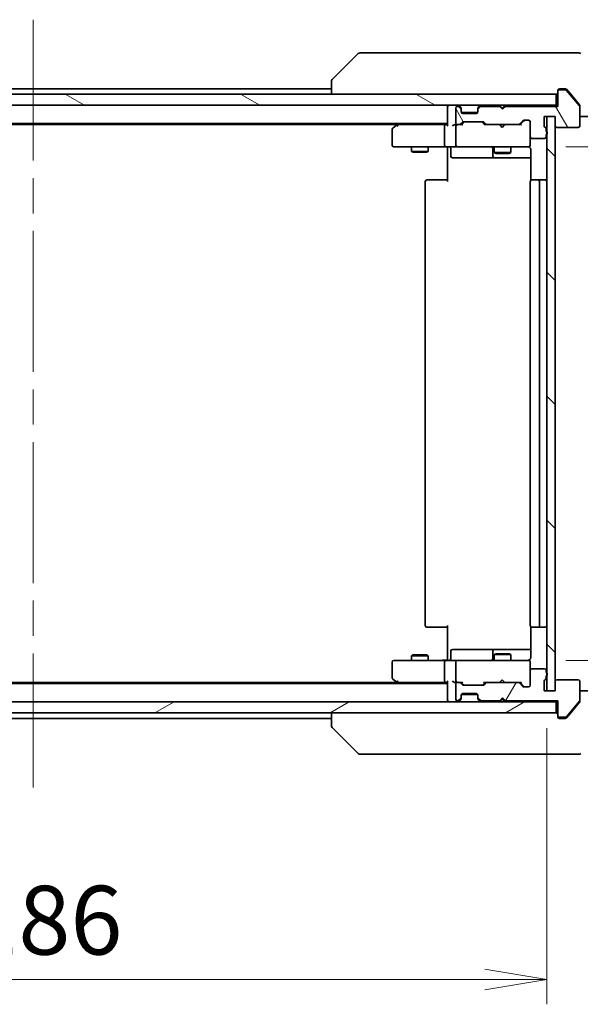
# Model space of a CAD drawing. Units: millimetres. Extents: x 65 to 8336, y 36 to 1441.
# Drawn here: x 3078 to 3179, y 1102 to 1280 of the extents above; entities that cross this region are included whole.
import ezdxf

# ---------------------------------------------------------------- set-up
doc = ezdxf.new("R2010")
doc.units = ezdxf.units.MM
doc.header["$LTSCALE"] = 4.5
doc.linetypes.add('CHAIN', pattern=[0.3543, 0.2362, -0.0295, 0.0591, -0.0295])
doc.layers.get('Defpoints').update_dxf_attribs({"lineweight": 25})
for name, color, linetype, lineweight in [('Centerline (ISO)', 131, 'Continuous', 18), ('Dimension (ISO)', 7, 'Continuous', 18), ('Hatch (ISO)', 1, 'Continuous', 18), ('Visible (ISO)', 7, 'Continuous', 35)]:
    doc.layers.add(name, color=color, linetype=linetype, lineweight=lineweight)
doc.styles.add('Note Text (TK)', font='txt')
doc.dimstyles.new('Default - Method 1b (TK)', dxfattribs={"dimscale": 4.5, "dimtxt": 2.5, "dimasz": 2.5, "dimexe": 1, "dimexo": 1.5, "dimgap": 1, "dimtad": 1, "dimdsep": 46, "dimtxsty": 'Note Text (TK)', "dimblk": 'OPEN', "dimcen": 0.09, "dimdle": 5, "dimclrd": 100, "dimclre": 100, "dimclrt": 7, "dimadec": 1, "dimazin": 1, "dimtfac": 1, "dimtmove": 0, "dimatfit": 3, "dimldrblk": 'OPEN', "dimfxl": 1, "dimtolj": 1, "dimlwd": -1, "dimlwe": -1, "dimarcsym": 0})

# ---------------------------------------------------------------- blocks, each defined once
blk = doc.blocks.new('_Open')
at = {"color": 0, "linetype": 'ByBlock', "lineweight": -2}
for p, q in [((-1, 0.167), (0, 0)), ((-1, -0.167), (0, 0)), ((0, 0), (-1, 0))]:
    blk.add_line(p, q, dxfattribs=at)
blk = doc.blocks.new('*D29')
at = {"layer": 'Defpoints', "color": 0}
for p in [(2987.11, 1158.53), (3173.11, 1158.53), (3173.11, 1106.26)]:
    blk.add_point(p, dxfattribs=at)
at = {"layer": 'Dimension (ISO)', "color": 100}
for p, q in [((2987.11, 1151.78), (2987.11, 1101.76)), ((3173.11, 1151.78), (3173.11, 1101.76)), ((2998.36, 1106.26), (3161.86, 1106.26))]:
    blk.add_line(p, q, dxfattribs=at)
at = {"layer": 'Dimension (ISO)', "color": 100, "xscale": 11.25, "yscale": 11.25, "zscale": 11.25, "rotation": 180}
blk.add_blockref('_Open', (2987.11, 1106.26), dxfattribs=at)
at = {"layer": 'Dimension (ISO)', "color": 100, "xscale": 11.25, "yscale": 11.25, "zscale": 11.25}
blk.add_blockref('_Open', (3173.11, 1106.26), dxfattribs=at)
at = {"layer": 'Dimension (ISO)', "color": 7, "insert": (3067.98, 1116.99), "char_height": 11.25, "attachment_point": 4, "style": 'Note Text (TK)'}
blk.add_mtext('\\A1;\\fMS PGothic|b0|i0;{\\H12.4500;186', dxfattribs=at)
blk = doc.blocks.new('*D30')
at = {"layer": 'Defpoints', "color": 0}
for p in [(3169.81, 1257.03), (3169.81, 1164.03), (3223.98, 1164.03)]:
    blk.add_point(p, dxfattribs=at)
at = {"layer": 'Dimension (ISO)', "color": 100}
for p, q in [((3176.56, 1257.03), (3228.48, 1257.03)), ((3223.98, 1245.78), (3223.98, 1175.28)), ((3176.56, 1164.03), (3228.48, 1164.03))]:
    blk.add_line(p, q, dxfattribs=at)
at = {"layer": 'Dimension (ISO)', "color": 100, "xscale": 11.25, "yscale": 11.25, "zscale": 11.25}
for p, rotation in [((3223.98, 1257.03), 90), ((3223.98, 1164.03), 270)]:
    blk.add_blockref('_Open', p, dxfattribs=dict(at, rotation=rotation))
at = {"layer": 'Dimension (ISO)', "color": 7, "insert": (3213.25, 1202.43), "char_height": 11.25, "attachment_point": 4, "rotation": 90, "style": 'Note Text (TK)'}
blk.add_mtext('\\A1;\\fMS PGothic|b0|i0;{\\H12.4500;93', dxfattribs=at)

msp = doc.modelspace()

# ---------------------------------------------------------------- hatches: boundary and pattern name
at = {"layer": 'Hatch (ISO)'}
h = msp.add_hatch(dxfattribs=at)
h.set_pattern_fill('ANSI31', color=256, scale=127, angle=105.000246, style=0)
h.set_pattern_definition([(150.0002, (1762.25, -4), (-7.93744, -13.74819), [])])
h.paths.add_polyline_path([(2985.4086, 1266.5327), (2985.4086, 1264.5327), (3174.8086, 1264.5327), (3174.8086, 1266.5327)])
h = msp.add_hatch(dxfattribs=at)
h.set_pattern_fill('ANSI31', color=256, scale=127, angle=75.000175, style=0)
h.set_pattern_definition([(120.0002, (1762.25, -4), (-13.74813, -7.93754), [])])
edge = h.paths.add_edge_path()
edge.add_ellipse((3175.4086, 1267.0327), major_axis=(-0.3, 0), ratio=1, start_angle=270, end_angle=360)
edge.add_line((3175.1086, 1267.0327), (3175.1086, 1264.3327))
edge.add_line((3175.1086, 1264.3327), (3165.6086, 1264.3327))
edge.add_line((3165.6086, 1264.3327), (3165.1086, 1263.8327))
edge.add_line((3165.1086, 1263.8327), (3164.6086, 1264.3327))
edge.add_line((3164.6086, 1264.3327), (3161.2329, 1264.3327))
edge.add_ellipse((3161.2329, 1264.0327), major_axis=(-0.3, 0), ratio=1, start_angle=270, end_angle=315)
edge.add_line((3161.0208, 1264.2449), (3160.6965, 1263.9206))
edge.add_ellipse((3160.9086, 1263.7085), major_axis=(-0.2121, -0.2121), ratio=1, start_angle=270, end_angle=315)
edge.add_line((3160.6086, 1263.7085), (3160.6086, 1263.3327))
edge.add_ellipse((3160.3086, 1263.3327), major_axis=(0, -0.3), ratio=1, start_angle=0, end_angle=90, ccw=False)
edge.add_line((3160.3086, 1263.0327), (3157.9086, 1263.0327))
edge.add_ellipse((3157.9086, 1263.3327), major_axis=(-0.3, 0), ratio=1, start_angle=0, end_angle=90, ccw=False)
edge.add_line((3157.6086, 1263.3327), (3157.6086, 1263.7085))
edge.add_ellipse((3157.3086, 1263.7085), major_axis=(0, 0.3), ratio=1, start_angle=270, end_angle=315)
edge.add_line((3157.5208, 1263.9206), (3157.1965, 1264.2449))
edge.add_ellipse((3156.9844, 1264.0327), major_axis=(-0.2121, 0.2121), ratio=1, start_angle=270, end_angle=315)
edge.add_line((3156.9844, 1264.3327), (3156.9086, 1264.3327))
edge.add_ellipse((3156.9086, 1264.0327), major_axis=(-0.3, 0), ratio=1, start_angle=270, end_angle=360)
edge.add_line((3156.6086, 1264.0327), (3156.6086, 1261.3327))
edge.add_ellipse((3156.9086, 1261.3327), major_axis=(0, -0.3), ratio=1, start_angle=270, end_angle=360)
edge.add_line((3156.9086, 1261.0327), (3157.2844, 1261.0327))
edge.add_ellipse((3157.2844, 1261.3327), major_axis=(0.3, 0), ratio=1, start_angle=270, end_angle=315)
edge.add_line((3157.4965, 1261.1206), (3157.8208, 1261.4449))
edge.add_ellipse((3158.0329, 1261.2327), major_axis=(0.2121, 0.2121), ratio=1, start_angle=45, end_angle=90, ccw=False)
edge.add_line((3158.0329, 1261.5327), (3161.5344, 1261.5327))
edge.add_ellipse((3161.5344, 1261.2327), major_axis=(0.3, 0), ratio=1, start_angle=45, end_angle=90, ccw=False)
edge.add_line((3161.7465, 1261.4449), (3162.0708, 1261.1206))
edge.add_ellipse((3162.2829, 1261.3327), major_axis=(0.2121, -0.2121), ratio=1, start_angle=270, end_angle=315)
edge.add_line((3162.2829, 1261.0327), (3167.9344, 1261.0327))
edge.add_ellipse((3167.9344, 1261.3327), major_axis=(0.3, 0), ratio=1, start_angle=270, end_angle=315)
edge.add_line((3168.1465, 1261.1206), (3168.7708, 1261.7449))
edge.add_ellipse((3168.9829, 1261.5327), major_axis=(0.2121, 0.2121), ratio=1, start_angle=45, end_angle=90, ccw=False)
edge.add_line((3168.9829, 1261.8327), (3169.8086, 1261.8327))
edge.add_ellipse((3169.8086, 1261.5327), major_axis=(0.3, 0), ratio=1, start_angle=0, end_angle=90, ccw=False)
edge.add_line((3170.1086, 1261.5327), (3170.1086, 1258.8327))
edge.add_ellipse((3170.4086, 1258.8327), major_axis=(0, -0.3), ratio=1, start_angle=270, end_angle=360)
edge.add_line((3170.4086, 1258.5327), (3172.7086, 1258.5327))
edge.add_ellipse((3172.7086, 1258.8327), major_axis=(0.3, 0), ratio=1, start_angle=270, end_angle=360)
edge.add_line((3173.0086, 1258.8327), (3173.0086, 1259.2499))
edge.add_ellipse((3172.9086, 1259.5327), major_axis=(0.2828, 0.1), ratio=1, start_angle=270, end_angle=411.057559)
edge.add_line((3173.0086, 1259.8156), (3173.0086, 1260.2671))
edge.add_ellipse((3172.7086, 1260.2671), major_axis=(0, 0.3), ratio=1, start_angle=270, end_angle=340.528779)
edge.add_ellipse((3172.9086, 1260.8327), major_axis=(-0.2828, 0.1), ratio=1, start_angle=19.471221, end_angle=90, ccw=False)
edge.add_line((3172.6086, 1260.8327), (3172.6086, 1262.5327))
edge.add_line((3172.6086, 1262.5327), (3174.6086, 1262.5327))
edge.add_line((3174.6086, 1262.5327), (3174.6086, 1260.8327))
edge.add_ellipse((3174.9086, 1260.8327), major_axis=(0, -0.3), ratio=1, start_angle=270, end_angle=360)
edge.add_line((3174.9086, 1260.5327), (3178.8086, 1260.5327))
edge.add_ellipse((3178.8086, 1260.8327), major_axis=(0.3, 0), ratio=1, start_angle=270, end_angle=360)
edge.add_line((3179.1086, 1260.8327), (3179.1086, 1264.2241))
edge.add_ellipse((3178.8086, 1264.2241), major_axis=(0, 0.3), ratio=1, start_angle=270, end_angle=309.805571)
edge.add_line((3179.0391, 1264.4162), (3176.6986, 1267.2248))
edge.add_ellipse((3176.4681, 1267.0327), major_axis=(-0.1921, 0.2305), ratio=1, start_angle=270, end_angle=320.194429)
edge.add_line((3176.4681, 1267.3327), (3175.4086, 1267.3327))
h = msp.add_hatch(dxfattribs=at)
h.set_pattern_fill('ANSI31', color=256, scale=127, angle=90.00021, style=0)
h.set_pattern_definition([(135.0002, (1762.25, -4), (-11.22528, -11.22536), [])])
h.paths.add_polyline_path([(3173.1086, 1158.5327), (3174.6086, 1158.5327), (3174.6086, 1262.5327), (3173.1086, 1262.5327)])
h = msp.add_hatch(dxfattribs=at)
h.set_pattern_fill('ANSI31', color=256, scale=127, angle=14.999978, style=0)
h.set_pattern_definition([(60, (1762.25, -4), (-13.74815, 7.9375), [])])
edge = h.paths.add_edge_path()
edge.add_ellipse((3175.4086, 1154.0327), major_axis=(0, -0.3), ratio=1, start_angle=270, end_angle=360)
edge.add_line((3175.4086, 1153.7327), (3176.4681, 1153.7327))
edge.add_ellipse((3176.4681, 1154.0327), major_axis=(0.3, 0), ratio=1, start_angle=270, end_angle=320.194429)
edge.add_line((3176.6986, 1153.8407), (3179.0391, 1156.6493))
edge.add_ellipse((3178.8086, 1156.8414), major_axis=(0.1921, 0.2305), ratio=1, start_angle=270, end_angle=309.805571)
edge.add_line((3179.1086, 1156.8414), (3179.1086, 1160.2327))
edge.add_ellipse((3178.8086, 1160.2327), major_axis=(0, 0.3), ratio=1, start_angle=270, end_angle=360)
edge.add_line((3178.8086, 1160.5327), (3174.9086, 1160.5327))
edge.add_ellipse((3174.9086, 1160.2327), major_axis=(-0.3, 0), ratio=1, start_angle=270, end_angle=360)
edge.add_line((3174.6086, 1160.2327), (3174.6086, 1158.5327))
edge.add_line((3174.6086, 1158.5327), (3172.6086, 1158.5327))
edge.add_line((3172.6086, 1158.5327), (3172.6086, 1160.2327))
edge.add_ellipse((3172.9086, 1160.2327), major_axis=(0, 0.3), ratio=1, start_angle=19.471221, end_angle=90, ccw=False)
edge.add_ellipse((3172.7086, 1160.7984), major_axis=(0.2828, 0.1), ratio=1, start_angle=270, end_angle=340.528779)
edge.add_line((3173.0086, 1160.7984), (3173.0086, 1161.2499))
edge.add_ellipse((3172.9086, 1161.5327), major_axis=(0.2828, 0.1), ratio=1, start_angle=270, end_angle=411.057559)
edge.add_line((3173.0086, 1161.8156), (3173.0086, 1162.2327))
edge.add_ellipse((3172.7086, 1162.2327), major_axis=(0, 0.3), ratio=1, start_angle=270, end_angle=360)
edge.add_line((3172.7086, 1162.5327), (3170.4086, 1162.5327))
edge.add_ellipse((3170.4086, 1162.2327), major_axis=(-0.3, 0), ratio=1, start_angle=270, end_angle=360)
edge.add_line((3170.1086, 1162.2327), (3170.1086, 1159.5327))
edge.add_ellipse((3169.8086, 1159.5327), major_axis=(0, -0.3), ratio=1, start_angle=0, end_angle=90, ccw=False)
edge.add_line((3169.8086, 1159.2327), (3168.9829, 1159.2327))
edge.add_ellipse((3168.9829, 1159.5327), major_axis=(-0.3, 0), ratio=1, start_angle=45, end_angle=90, ccw=False)
edge.add_line((3168.7708, 1159.3206), (3168.1465, 1159.9449))
edge.add_ellipse((3167.9344, 1159.7327), major_axis=(-0.2121, 0.2121), ratio=1, start_angle=270, end_angle=315)
edge.add_line((3167.9344, 1160.0327), (3162.2829, 1160.0327))
edge.add_ellipse((3162.2829, 1159.7327), major_axis=(-0.3, 0), ratio=1, start_angle=270, end_angle=315)
edge.add_line((3162.0708, 1159.9449), (3161.7465, 1159.6206))
edge.add_ellipse((3161.5344, 1159.8327), major_axis=(-0.2121, -0.2121), ratio=1, start_angle=45, end_angle=90, ccw=False)
edge.add_line((3161.5344, 1159.5327), (3158.0329, 1159.5327))
edge.add_ellipse((3158.0329, 1159.8327), major_axis=(-0.3, 0), ratio=1, start_angle=45, end_angle=90, ccw=False)
edge.add_line((3157.8208, 1159.6206), (3157.4965, 1159.9449))
edge.add_ellipse((3157.2844, 1159.7327), major_axis=(-0.2121, 0.2121), ratio=1, start_angle=270, end_angle=315)
edge.add_line((3157.2844, 1160.0327), (3156.9086, 1160.0327))
edge.add_ellipse((3156.9086, 1159.7327), major_axis=(-0.3, 0), ratio=1, start_angle=270, end_angle=360)
edge.add_line((3156.6086, 1159.7327), (3156.6086, 1157.0327))
edge.add_ellipse((3156.9086, 1157.0327), major_axis=(0, -0.3), ratio=1, start_angle=270, end_angle=360)
edge.add_line((3156.9086, 1156.7327), (3156.9844, 1156.7327))
edge.add_ellipse((3156.9844, 1157.0327), major_axis=(0.3, 0), ratio=1, start_angle=270, end_angle=315)
edge.add_line((3157.1965, 1156.8206), (3157.5208, 1157.1449))
edge.add_ellipse((3157.3086, 1157.357), major_axis=(0.2121, 0.2121), ratio=1, start_angle=270, end_angle=315)
edge.add_line((3157.6086, 1157.357), (3157.6086, 1157.7327))
edge.add_ellipse((3157.9086, 1157.7327), major_axis=(0, 0.3), ratio=1, start_angle=0, end_angle=90, ccw=False)
edge.add_line((3157.9086, 1158.0327), (3160.3086, 1158.0327))
edge.add_ellipse((3160.3086, 1157.7327), major_axis=(0.3, 0), ratio=1, start_angle=0, end_angle=90, ccw=False)
edge.add_line((3160.6086, 1157.7327), (3160.6086, 1157.357))
edge.add_ellipse((3160.9086, 1157.357), major_axis=(0, -0.3), ratio=1, start_angle=270, end_angle=315)
edge.add_line((3160.6965, 1157.1449), (3161.0208, 1156.8206))
edge.add_ellipse((3161.2329, 1157.0327), major_axis=(0.2121, -0.2121), ratio=1, start_angle=270, end_angle=315)
edge.add_line((3161.2329, 1156.7327), (3164.6086, 1156.7327))
edge.add_line((3164.6086, 1156.7327), (3165.1086, 1157.2327))
edge.add_line((3165.1086, 1157.2327), (3165.6086, 1156.7327))
edge.add_line((3165.6086, 1156.7327), (3175.1086, 1156.7327))
edge.add_line((3175.1086, 1156.7327), (3175.1086, 1154.0327))
h = msp.add_hatch(dxfattribs=at)
h.set_pattern_fill('ANSI31', color=256, scale=127, angle=-14.999978, style=0)
h.set_pattern_definition([(30, (1762.25, -4), (-7.9375, 13.74815), [])])
h.paths.add_polyline_path([(3174.8086, 1154.5327), (3174.8086, 1156.5327), (2985.4086, 1156.5327), (2985.4086, 1154.5327)])

# ---------------------------------------------------------------- linework, layer by layer
at = {"layer": 'Centerline (ISO)', "linetype": 'CHAIN', "ltscale": 23.990969}
msp.add_line((3080.1086, 1280.0327), (3080.1086, 1141.0327), dxfattribs=at)
at = {"layer": 'Visible (ISO)'}
for p, q in [((3138.9622, 1273.8863), (3134.2551, 1269.1792)), ((3140.2914, 1274.0327), (3139.3157, 1274.0327)), ((3173.3035, 1274.0327), (3140.2914, 1274.0327)), ((3174.7715, 1274.0327), (3173.3035, 1274.0327)), ((3176.1086, 1274.0327), (3174.7715, 1274.0327)), ((3176.1086, 1274.0327), (3178.9015, 1274.0327)), ((3134.1086, 1267.5327), (3026.1086, 1267.5327)), ((3134.1086, 1268.8256), (3134.1086, 1268.8256)), ((3134.1086, 1268.8256), (3134.1086, 1266.5327)), ((3175.4086, 1267.5327), (3176.1086, 1267.5327)), ((3176.4681, 1267.5327), (3176.1086, 1267.5327)), ((3174.8086, 1266.5327), (2985.4086, 1266.5327)), ((3174.8086, 1264.5327), (3174.8086, 1266.5327)), ((3175.1086, 1267.0327), (3175.1086, 1267.2327)), ((3175.1086, 1267.0327), (3175.1086, 1264.3327)), ((3176.4681, 1267.3327), (3175.4086, 1267.3327)), ((3177.442, 1266.5327), (3176.6986, 1267.4248)), ((3179.0391, 1264.4162), (3176.6986, 1267.2248)), ((3179.0391, 1264.6162), (3177.442, 1266.5327)), ((2985.4086, 1264.5327), (3174.8086, 1264.5327)), ((3155.1086, 1264.5327), (3155.1086, 1264.2327)), ((3155.1086, 1264.2327), (3155.1086, 1260.9449)), ((3156.6086, 1264.0327), (3156.6086, 1261.3327)), ((3156.9844, 1264.3327), (3156.9086, 1264.3327)), ((3157.5208, 1264.1206), (3157.1965, 1264.4449)), ((3157.5208, 1263.9206), (3157.1965, 1264.2449)), ((3157.5412, 1264.1002), (3157.5208, 1264.1206)), ((3160.6965, 1264.1206), (3160.6761, 1264.1002)), ((3161.0208, 1264.4449), (3160.6965, 1264.1206)), ((3161.0208, 1264.2449), (3160.6965, 1263.9206)), ((3164.6086, 1264.3327), (3161.2329, 1264.3327)), ((3164.6106, 1264.4449), (3164.5227, 1264.5327)), ((3165.1086, 1263.8327), (3164.6086, 1264.3327)), ((3164.6106, 1264.4449), (3165.0227, 1264.0327)), ((3165.4348, 1264.4449), (3165.0227, 1264.0327)), ((3165.0227, 1264.0327), (3165.0227, 1263.9187)), ((3165.6086, 1264.3327), (3165.1086, 1263.8327)), ((3165.5227, 1264.5327), (3165.4348, 1264.4449)), ((3175.1086, 1264.3327), (3165.6086, 1264.3327)), ((3175.1086, 1264.5327), (3174.8086, 1264.5327)), ((3179.1086, 1264.4241), (3179.1086, 1264.2241)), ((3179.1086, 1260.8327), (3179.1086, 1264.2241)), ((3157.6086, 1263.7085), (3157.6086, 1263.9085)), ((3157.6086, 1263.3327), (3157.6086, 1263.7085)), ((3157.6258, 1263.2327), (3160.5915, 1263.2327)), ((3160.3086, 1263.0327), (3157.9086, 1263.0327)), ((3160.6086, 1263.9085), (3160.6086, 1263.7085)), ((3160.6086, 1263.7085), (3160.6086, 1263.3327)), ((3172.6086, 1260.8327), (3172.6086, 1262.5327)), ((3172.6086, 1262.5327), (3174.6086, 1262.5327)), ((3174.6086, 1262.5327), (3173.1086, 1262.5327)), ((3173.1086, 1262.5327), (3173.1086, 1158.5327)), ((3174.6086, 1262.5327), (3174.6086, 1260.8327)), ((3174.6086, 1158.5327), (3174.6086, 1262.5327)), ((3184.1086, 1262.5327), (3179.1086, 1262.5327)), ((3005.1086, 1261.2327), (3155.1086, 1261.2327)), ((3014.1753, 1261.0327), (3146.042, 1261.0327)), ((3145.962, 1260.9727), (3145.2286, 1260.4227)), ((3146.3086, 1261.2327), (3145.962, 1260.9727)), ((3146.172, 1260.7327), (3146.0164, 1260.8884)), ((3154.7329, 1261.0327), (3146.142, 1261.0327)), ((3154.6086, 1257.3327), (3154.6086, 1260.7327)), ((3155.1086, 1261.0327), (3154.7329, 1261.0327)), ((3156.9086, 1261.0327), (3156.5329, 1261.0327)), ((3156.6086, 1260.7327), (3156.6086, 1257.3327)), ((3156.9086, 1261.0327), (3157.2844, 1261.0327)), ((3157.7847, 1261.0327), (3157.2844, 1261.0327)), ((3157.4965, 1261.1206), (3157.8208, 1261.4449)), ((3157.6086, 1261.0327), (3158.0208, 1261.4449)), ((3158.0329, 1261.5327), (3161.5344, 1261.5327)), ((3161.9586, 1261.0327), (3161.5465, 1261.4449)), ((3161.7465, 1261.4449), (3162.0708, 1261.1206)), ((3162.2829, 1261.0327), (3161.7825, 1261.0327)), ((3162.2829, 1261.0327), (3167.9344, 1261.0327)), ((3164.5827, 1260.9727), (3164.5227, 1261.0327)), ((3165.0227, 1260.5327), (3164.5827, 1260.9727)), ((3165.0227, 1260.5327), (3165.4627, 1260.9727)), ((3165.5227, 1261.0327), (3165.4627, 1260.9727)), ((3168.4347, 1261.0327), (3167.9344, 1261.0327)), ((3168.1465, 1261.1206), (3168.7708, 1261.7449)), ((3168.9708, 1261.7449), (3168.2586, 1261.0327)), ((3168.9829, 1261.8327), (3169.8086, 1261.8327)), ((3170.1086, 1261.5327), (3170.1086, 1258.8327)), ((3174.9086, 1260.5327), (3178.8086, 1260.5327)), ((3145.1086, 1260.1827), (3145.1086, 1257.3327)), ((3170.1086, 1257.3327), (3170.1086, 1258.8327)), ((3173.0086, 1259.8156), (3173.0086, 1260.2671)), ((3173.0086, 1258.8327), (3173.0086, 1259.2499)), ((3145.4086, 1257.0327), (3146.172, 1257.0327)), ((3146.172, 1257.0327), (3154.7329, 1257.0327)), ((3148.6086, 1257.0327), (3148.6086, 1256.1827)), ((3151.6086, 1257.0327), (3151.6086, 1256.1827)), ((3156.9086, 1257.0327), (3154.7329, 1257.0327)), ((3155.1086, 1256.8077), (3155.1086, 1257.025)), ((3155.1086, 1256.8077), (3155.1086, 1256.5327)), ((3156.9086, 1257.0327), (3157.7269, 1257.0327)), ((3157.7269, 1257.0327), (3168.9232, 1257.0327)), ((3163.6086, 1257.0327), (3163.6086, 1255.9827)), ((3166.6086, 1257.0327), (3166.6086, 1255.9827)), ((3168.9232, 1257.0327), (3169.8086, 1257.0327)), ((3170.1086, 1257.3094), (3170.1086, 1257.3327)), ((3170.4086, 1258.5327), (3172.7086, 1258.5327)), ((3148.6086, 1256.1827), (3151.6086, 1256.1827)), ((3148.9154, 1256.0294), (3148.6086, 1256.1827)), ((3151.3019, 1256.0294), (3148.9154, 1256.0294)), ((3151.3019, 1256.0294), (3151.6086, 1256.1827)), ((3155.1086, 1250.7327), (3155.1086, 1256.5327)), ((3155.71, 1256.7327), (3155.71, 1255.3327)), ((3156.01, 1255.0327), (3159.9396, 1255.0327)), ((3159.9396, 1255.0327), (3163.6141, 1255.0327)), ((3163.3141, 1256.7327), (3163.3141, 1255.3327)), ((3163.6086, 1255.9827), (3166.6086, 1255.9827)), ((3163.9154, 1255.8294), (3163.6086, 1255.9827)), ((3163.6141, 1255.0327), (3163.7857, 1255.0327)), ((3163.7857, 1255.0327), (3170.1985, 1255.0327)), ((3166.3019, 1255.8294), (3163.9154, 1255.8294)), ((3166.3019, 1255.8294), (3166.6086, 1255.9827)), ((3170.1985, 1256.5327), (3170.1985, 1250.9468)), ((3151.1086, 1250.7327), (3151.1086, 1170.3327)), ((3151.4086, 1251.0327), (3151.4672, 1251.0327)), ((3152.1743, 1251.0327), (3151.4672, 1251.0327)), ((3152.1743, 1251.0327), (3152.3157, 1251.0327)), ((3154.6944, 1251.0327), (3152.3157, 1251.0327)), ((3154.6944, 1251.0327), (3155.1086, 1251.0327)), ((3170.1086, 1250.7327), (3170.1086, 1170.3327)), ((3170.4086, 1251.0327), (3170.4672, 1251.0327)), ((3171.1743, 1251.0327), (3170.4672, 1251.0327)), ((3171.1743, 1251.0327), (3171.3157, 1251.0327)), ((3171.5086, 1251.0327), (3171.3157, 1251.0327)), ((3172.8086, 1251.0327), (3171.5086, 1251.0327)), ((3171.8086, 1170.3327), (3171.8086, 1250.7327)), ((3151.4672, 1170.0327), (3151.4086, 1170.0327)), ((3151.4672, 1170.0327), (3152.1743, 1170.0327)), ((3152.3157, 1170.0327), (3152.1743, 1170.0327)), ((3152.3157, 1170.0327), (3154.6944, 1170.0327)), ((3155.1086, 1170.0327), (3154.6944, 1170.0327)), ((3155.1086, 1164.5327), (3155.1086, 1170.3327)), ((3170.1985, 1170.1187), (3170.1985, 1164.5327)), ((3170.4672, 1170.0327), (3170.4086, 1170.0327)), ((3170.4672, 1170.0327), (3171.1743, 1170.0327)), ((3171.3157, 1170.0327), (3171.1743, 1170.0327)), ((3171.3157, 1170.0327), (3171.5086, 1170.0327)), ((3171.5086, 1170.0327), (3172.8086, 1170.0327)), ((3159.9396, 1166.0327), (3156.01, 1166.0327)), ((3163.6141, 1166.0327), (3159.9396, 1166.0327)), ((3163.7857, 1166.0327), (3163.6141, 1166.0327)), ((3170.1985, 1166.0327), (3163.7857, 1166.0327)), ((3148.9154, 1165.0361), (3148.6086, 1164.8827)), ((3151.6086, 1164.8827), (3148.6086, 1164.8827)), ((3148.6086, 1164.0327), (3148.6086, 1164.8827)), ((3148.9154, 1165.0361), (3151.3019, 1165.0361)), ((3151.3019, 1165.0361), (3151.6086, 1164.8827)), ((3151.6086, 1164.0327), (3151.6086, 1164.8827)), ((3155.1086, 1164.5327), (3155.1086, 1164.2578)), ((3155.1086, 1164.0405), (3155.1086, 1164.2578)), ((3155.71, 1164.3327), (3155.71, 1165.7327)), ((3163.3141, 1165.7327), (3163.3141, 1164.3327)), ((3163.9154, 1165.2361), (3163.6086, 1165.0827)), ((3166.6086, 1165.0827), (3163.6086, 1165.0827)), ((3163.6086, 1164.0327), (3163.6086, 1165.0827)), ((3163.9154, 1165.2361), (3166.3019, 1165.2361)), ((3166.3019, 1165.2361), (3166.6086, 1165.0827)), ((3166.6086, 1164.0327), (3166.6086, 1165.0827)), ((3145.1086, 1163.7327), (3145.1086, 1160.8827)), ((3146.172, 1164.0327), (3145.4086, 1164.0327)), ((3154.7329, 1164.0327), (3146.172, 1164.0327)), ((3154.6086, 1160.3327), (3154.6086, 1163.7327)), ((3154.7329, 1164.0327), (3156.9086, 1164.0327)), ((3156.6086, 1163.7327), (3156.6086, 1160.3327)), ((3157.7269, 1164.0327), (3156.9086, 1164.0327)), ((3168.9232, 1164.0327), (3157.7269, 1164.0327)), ((3169.8086, 1164.0327), (3168.9232, 1164.0327)), ((3170.1086, 1163.7327), (3170.1086, 1163.7561)), ((3170.1086, 1162.2327), (3170.1086, 1163.7327)), ((3172.7086, 1162.5327), (3170.4086, 1162.5327)), ((3145.2286, 1160.6427), (3145.962, 1160.0927)), ((3165.0227, 1160.5327), (3164.5827, 1160.0927)), ((3165.0227, 1160.5327), (3165.4627, 1160.0927)), ((3170.1086, 1162.2327), (3170.1086, 1159.5327)), ((3173.0086, 1161.8156), (3173.0086, 1162.2327)), ((3173.0086, 1160.7984), (3173.0086, 1161.2499)), ((3178.8086, 1160.5327), (3174.9086, 1160.5327)), ((3155.1086, 1159.8327), (3005.1086, 1159.8327)), ((3146.042, 1160.0327), (3014.1753, 1160.0327)), ((3145.962, 1160.0927), (3146.3086, 1159.8327)), ((3146.172, 1160.3327), (3146.0164, 1160.1771)), ((3146.142, 1160.0327), (3154.7329, 1160.0327)), ((3154.7329, 1160.0327), (3155.1086, 1160.0327)), ((3155.1086, 1160.1206), (3155.1086, 1156.8327)), ((3156.5329, 1160.0327), (3156.9086, 1160.0327)), ((3156.6086, 1159.7327), (3156.6086, 1157.0327)), ((3157.2844, 1160.0327), (3156.9086, 1160.0327)), ((3157.2844, 1160.0327), (3157.7847, 1160.0327)), ((3157.8208, 1159.6206), (3157.4965, 1159.9449)), ((3158.0208, 1159.6206), (3157.6086, 1160.0327)), ((3161.5344, 1159.5327), (3158.0329, 1159.5327)), ((3161.9586, 1160.0327), (3161.5465, 1159.6206)), ((3162.0708, 1159.9449), (3161.7465, 1159.6206)), ((3161.7825, 1160.0327), (3162.2829, 1160.0327)), ((3167.9344, 1160.0327), (3162.2829, 1160.0327)), ((3164.5227, 1160.0327), (3164.5827, 1160.0927)), ((3165.4627, 1160.0927), (3165.5227, 1160.0327)), ((3167.9344, 1160.0327), (3168.4347, 1160.0327)), ((3168.7708, 1159.3206), (3168.1465, 1159.9449)), ((3168.9708, 1159.3206), (3168.2586, 1160.0327)), ((3169.8086, 1159.2327), (3168.9829, 1159.2327)), ((3172.6086, 1158.5327), (3172.6086, 1160.2327)), ((3174.6086, 1160.2327), (3174.6086, 1158.5327)), ((3179.1086, 1156.8414), (3179.1086, 1160.2327)), ((3157.1965, 1156.8206), (3157.5208, 1157.1449)), ((3157.5208, 1156.9449), (3157.5412, 1156.9653)), ((3157.6086, 1157.357), (3157.6086, 1157.7327)), ((3157.6086, 1157.157), (3157.6086, 1157.357)), ((3157.6258, 1157.8327), (3160.5915, 1157.8327)), ((3157.9086, 1158.0327), (3160.3086, 1158.0327)), ((3160.6086, 1157.7327), (3160.6086, 1157.357)), ((3160.6086, 1157.357), (3160.6086, 1157.157)), ((3160.6761, 1156.9653), (3160.6965, 1156.9449)), ((3160.6965, 1157.1449), (3161.0208, 1156.8206)), ((3164.6086, 1156.7327), (3165.1086, 1157.2327)), ((3165.0227, 1157.0327), (3164.6106, 1156.6206)), ((3165.0227, 1157.1468), (3165.0227, 1157.0327)), ((3165.4348, 1156.6206), (3165.0227, 1157.0327)), ((3165.1086, 1157.2327), (3165.6086, 1156.7327)), ((3174.6086, 1158.5327), (3172.6086, 1158.5327)), ((3173.1086, 1158.5327), (3174.6086, 1158.5327)), ((3179.1086, 1158.5327), (3184.1086, 1158.5327)), ((3174.8086, 1156.5327), (2985.4086, 1156.5327)), ((3155.1086, 1156.8327), (3155.1086, 1156.5327)), ((3156.9086, 1156.7327), (3156.9844, 1156.7327)), ((3157.1965, 1156.6206), (3157.5208, 1156.9449)), ((3160.6965, 1156.9449), (3161.0208, 1156.6206)), ((3161.2329, 1156.7327), (3164.6086, 1156.7327)), ((3164.5227, 1156.5327), (3164.6106, 1156.6206)), ((3165.4348, 1156.6206), (3165.5227, 1156.5327)), ((3165.6086, 1156.7327), (3175.1086, 1156.7327)), ((3174.8086, 1156.5327), (3175.1086, 1156.5327)), ((3174.8086, 1154.5327), (3174.8086, 1156.5327)), ((3175.1086, 1156.7327), (3175.1086, 1154.0327)), ((3176.6986, 1153.8407), (3179.0391, 1156.6493)), ((3177.442, 1154.5327), (3179.0391, 1156.4493)), ((3179.1086, 1156.8414), (3179.1086, 1156.6414)), ((2985.4086, 1154.5327), (3174.8086, 1154.5327)), ((3026.1086, 1153.5327), (3134.1086, 1153.5327)), ((3134.1086, 1154.5327), (3134.1086, 1152.2399)), ((3175.1086, 1153.8327), (3175.1086, 1154.0327)), ((3175.4086, 1153.7327), (3176.4681, 1153.7327)), ((3176.1086, 1153.5327), (3175.4086, 1153.5327)), ((3176.1086, 1153.5327), (3176.4681, 1153.5327)), ((3176.6986, 1153.6407), (3177.442, 1154.5327)), ((3134.1086, 1152.2399), (3134.1086, 1152.2399)), ((3138.9622, 1147.1792), (3134.2551, 1151.8863)), ((3139.3157, 1147.0327), (3140.2914, 1147.0327)), ((3140.2914, 1147.0327), (3173.3035, 1147.0327)), ((3173.3035, 1147.0327), (3174.7715, 1147.0327)), ((3174.7715, 1147.0327), (3176.1086, 1147.0327)), ((3178.9015, 1147.0327), (3176.1086, 1147.0327))]:
    msp.add_line(p, q, dxfattribs=at)
for centre, radius, start, end in [((3139.3157, 1273.5327), 0.5, 90, 135), ((3178.9015, 1273.5327), 0.5, 45, 90), ((3134.6086, 1268.8256), 0.5, 135, 180), ((3175.4086, 1267.2327), 0.3, 90, 180), ((3174.8086, 1266.8327), 0.3, 270, 0), ((3175.4086, 1267.0327), 0.3, 90, 180), ((3176.4681, 1267.0327), 0.3, 39.805571, 90), ((3155.4086, 1264.2327), 0.3, 90, 180), ((3156.9086, 1264.0327), 0.3, 90, 180), ((3156.9844, 1264.2327), 0.3, 45, 90), ((3156.9844, 1264.0327), 0.3, 45, 90), ((3157.3086, 1263.9085), 0.3, 0, 45), ((3160.9086, 1263.9085), 0.3, 135, 180), ((3161.2329, 1264.2327), 0.3, 90, 135), ((3161.2329, 1264.0327), 0.3, 90, 135), ((3164.8227, 1264.2327), 0.3, 135, 160.528779), ((3165.2227, 1264.2327), 0.3, 2.626245, 45), ((3178.8086, 1264.2241), 0.3, 0, 39.805571), ((3157.3086, 1263.7085), 0.3, 0, 45), ((3157.9086, 1263.3327), 0.3, 180, 270), ((3160.3086, 1263.3327), 0.3, 270, 0), ((3160.9086, 1263.7085), 0.3, 135, 180), ((3145.4086, 1260.1827), 0.3, 126.869898, 180), ((3146.142, 1260.7327), 0.3, 113.437984, 126.869898), ((3146.142, 1260.7327), 0.3, 90, 113.437984), ((3156.9086, 1261.3327), 0.3, 180, 270), ((3156.9086, 1260.7327), 0.3, 148.755545, 180), ((3156.9086, 1260.7327), 0.3, 90, 113.437996), ((3157.2844, 1261.3327), 0.3, 270, 315), ((3158.0329, 1261.2327), 0.3, 90, 135), ((3161.5344, 1261.2327), 0.3, 45, 90), ((3162.2829, 1261.3327), 0.3, 225, 270), ((3167.9344, 1261.3327), 0.3, 270, 315), ((3168.9829, 1261.5327), 0.3, 90, 135), ((3169.8086, 1261.5327), 0.3, 0, 90), ((3172.9086, 1260.8327), 0.3, 180, 250.528779), ((3172.7086, 1260.2671), 0.3, 0, 70.528779), ((3174.9086, 1260.8327), 0.3, 180, 270), ((3178.8086, 1260.8327), 0.3, 270, 0), ((3170.4086, 1258.8327), 0.3, 180, 270), ((3172.7086, 1258.8327), 0.3, 270, 0), ((3172.9086, 1259.5327), 0.3, 289.471221, 70.528779), ((3145.4086, 1257.3327), 0.3, 180, 270), ((3155.41, 1256.7327), 0.3, 0, 90), ((3156.9086, 1257.3327), 0.3, 180, 270), ((3163.0141, 1256.7327), 0.3, 0, 90), ((3169.6086, 1256.5327), 0.5, 75.522488, 90), ((3169.8086, 1257.3073), 0.3, 255.522488, 0), ((3169.8086, 1257.3327), 0.3, 270, 0), ((3156.01, 1255.3327), 0.3, 180, 270), ((3163.6141, 1255.3327), 0.3, 180, 270), ((3151.4086, 1250.7327), 0.3, 90, 180), ((3170.4086, 1250.7327), 0.3, 90, 180), ((3171.5086, 1250.7327), 0.3, 0, 90), ((3172.8086, 1250.7327), 0.3, 0, 90), ((3151.4086, 1170.3327), 0.3, 180, 270), ((3170.4086, 1170.3327), 0.3, 180, 270), ((3171.5086, 1170.3327), 0.3, 270, 0), ((3172.8086, 1170.3327), 0.3, 270, 0), ((3156.01, 1165.7327), 0.3, 90, 180), ((3163.6141, 1165.7327), 0.3, 90, 180), ((3155.41, 1164.3327), 0.3, 270, 0), ((3163.0141, 1164.3327), 0.3, 270, 0), ((3145.4086, 1163.7327), 0.3, 90, 180), ((3156.9086, 1163.7327), 0.3, 90, 180), ((3169.6086, 1164.5327), 0.5, 270, 284.477512), ((3169.8086, 1163.7581), 0.3, 0, 104.477512), ((3169.8086, 1163.7327), 0.3, 0, 90), ((3170.4086, 1162.2327), 0.3, 90, 180), ((3172.7086, 1162.2327), 0.3, 0, 90), ((3145.4086, 1160.8827), 0.3, 180, 233.130102), ((3172.7086, 1160.7984), 0.3, 289.471221, 0), ((3172.9086, 1161.5327), 0.3, 289.471221, 70.528779), ((3174.9086, 1160.2327), 0.3, 90, 180), ((3178.8086, 1160.2327), 0.3, 0, 90), ((3146.142, 1160.3327), 0.3, 233.130102, 246.562021), ((3146.142, 1160.3327), 0.3, 246.562004, 270), ((3156.9086, 1160.3327), 0.3, 180, 211.244455), ((3156.9086, 1159.7327), 0.3, 90, 180), ((3156.9086, 1160.3327), 0.3, 246.562016, 270), ((3157.2844, 1159.7327), 0.3, 45, 90), ((3158.0329, 1159.8327), 0.3, 225, 270), ((3161.5344, 1159.8327), 0.3, 270, 315), ((3162.2829, 1159.7327), 0.3, 90, 135), ((3167.9344, 1159.7327), 0.3, 45, 90), ((3168.9829, 1159.5327), 0.3, 225, 270), ((3169.8086, 1159.5327), 0.3, 270, 0), ((3172.9086, 1160.2327), 0.3, 109.471221, 180), ((3156.9086, 1157.0327), 0.3, 180, 270), ((3157.3086, 1157.357), 0.3, 315, 0), ((3157.3086, 1157.157), 0.3, 315, 0), ((3157.9086, 1157.7327), 0.3, 90, 180), ((3160.3086, 1157.7327), 0.3, 0, 90), ((3160.9086, 1157.357), 0.3, 180, 225), ((3160.9086, 1157.157), 0.3, 180, 225), ((3155.4086, 1156.8327), 0.3, 180, 270), ((3156.9844, 1157.0327), 0.3, 270, 315), ((3156.9844, 1156.8327), 0.3, 270, 315), ((3161.2329, 1157.0327), 0.3, 225, 270), ((3161.2329, 1156.8327), 0.3, 225, 270), ((3164.8227, 1156.8327), 0.3, 199.471221, 225), ((3165.2227, 1156.8327), 0.3, 315, 357.373755), ((3178.8086, 1156.8414), 0.3, 320.194429, 0), ((3174.8086, 1154.2327), 0.3, 0, 90), ((3175.4086, 1154.0327), 0.3, 180, 270), ((3175.4086, 1153.8327), 0.3, 180, 270), ((3176.4681, 1154.0327), 0.3, 270, 320.194429), ((3134.6086, 1152.2399), 0.5, 180, 225), ((3139.3157, 1147.5327), 0.5, 225, 270), ((3178.9015, 1147.5327), 0.5, 270, 315)]:
    msp.add_arc(centre, radius, start, end, dxfattribs=at)
for centre, major_axis, ratio, start_param, end_param in [((3146.172, 1260.7553), (0.2411, 0.4823), 0.37002441, 1.47901306, 1.75373989), ((3154.7329, 1260.7327), (0, -0.3), 0.41421356, 3.14159265, 4.71238898), ((3155.4086, 1260.7327), (0.2772, -0.2772), 0.41421356, 3.53429174, 4.3196899), ((3156.2329, 1260.7327), (0.2772, 0.2772), 0.41421356, 1.17809725, 1.96349541), ((3156.5329, 1260.7327), (-0.4243, 0), 0.70710678, 4.71238898, 5.49778714), ((3156.9086, 1260.7553), (-0.2515, 0.483), 0.33843751, 1.12161563, 1.39634246), ((3156.9409, 1260.7327), (-0.6487, 0.2044), 0.33843751, 4.81863915, 5.05307036), ((3157.8879, 1260.7327), (0.1246, -0.2958), 0.40041045, 2.33106693, 2.97456804), ((3158.2329, 1261.2327), (-0.3, 0), 0.99985076, 4.71238898, 5.49786177), ((3161.3343, 1261.2327), (0.3, 0), 0.99985076, 0.78532354, 1.57079633), ((3161.6794, 1260.7327), (-0.1246, -0.2958), 0.40041045, 3.30861727, 3.95211838), ((3168.5379, 1260.7327), (0.1246, -0.2958), 0.40041045, 2.33106693, 2.97456804), ((3169.1829, 1261.5327), (-0.3, 0), 0.99985076, 4.71238898, 5.49786177), ((3154.7329, 1257.3327), (0, -0.3), 0.41421356, 4.71238898, 6.28318531), ((3154.7329, 1163.7327), (0, -0.3), 0.41421356, 3.14159265, 4.71238898), ((3146.172, 1160.3102), (0.2411, -0.4823), 0.37002441, 4.52944541, 4.80417225), ((3154.7329, 1160.3327), (0, -0.3), 0.41421356, 4.71238898, 6.28318531), ((3155.4086, 1160.3327), (0.2772, 0.2772), 0.41421356, 1.96349541, 2.74889357), ((3156.2329, 1160.3327), (-0.2772, 0.2772), 0.41421356, 1.17809725, 1.96349541), ((3156.5329, 1160.3327), (-0.4243, 0), 0.70710678, 0.78539816, 1.57079633), ((3156.9086, 1160.3102), (-0.2515, -0.483), 0.33843751, 4.88684285, 5.16156968), ((3156.9409, 1160.3327), (-0.6487, -0.2044), 0.33843751, 1.23011504, 1.46454615), ((3157.8879, 1160.3327), (0.1246, 0.2958), 0.40041045, 3.30861727, 3.95211838), ((3158.2329, 1159.8327), (-0.3, 0), 0.99985076, 0.78532354, 1.57079633), ((3161.3343, 1159.8327), (0.3, 0), 0.99985076, 4.71238898, 5.49786177), ((3161.6794, 1160.3327), (-0.1246, 0.2958), 0.40041045, 2.33106693, 2.97456804), ((3168.5379, 1160.3327), (0.1246, 0.2958), 0.40041045, 3.30861727, 3.95211838), ((3169.1829, 1159.5327), (-0.3, 0), 0.99985076, 0.78532354, 1.57079633)]:
    msp.add_ellipse(centre, major_axis=major_axis, ratio=ratio, start_param=start_param, end_param=end_param, dxfattribs=at)
for points, knots in [([(3176.6986, 1267.4248), (3176.6927, 1267.4318), (3176.6866, 1267.4385), (3176.6537, 1267.4715), (3176.62, 1267.4946), (3176.546, 1267.5252), (3176.5058, 1267.5327), (3176.4681, 1267.5327)], [0.1103900742, 0.1103900742, 0.1103900742, 0.1103900742, 0.1130634845, 0.1130634845, 0.1243846834, 0.1243846834, 0.1357058823, 0.1357058823, 0.1357058823, 0.1357058823]), ([(3179.1086, 1264.4241), (3179.1086, 1264.4624), (3179.1009, 1264.503), (3179.0737, 1264.5679), (3179.0576, 1264.5939), (3179.0391, 1264.6162)], [0.093260715, 0.093260715, 0.093260715, 0.093260715, 0.1047444472, 0.1047444472, 0.1134564756, 0.1134564756, 0.1134564756, 0.1134564756]), ([(3146.0226, 1261.008), (3146.0217, 1261.0056), (3146.0208, 1261.003), (3146.0155, 1260.9858), (3146.013, 1260.9664), (3146.0126, 1260.9292), (3146.0138, 1260.9084), (3146.0164, 1260.8884)], [0.3810312192, 0.3810312192, 0.3810312192, 0.3810312192, 0.382741903, 0.382741903, 0.3917616542, 0.3917616542, 0.3985536381, 0.3985536381, 0.3985536381, 0.3985536381]), ([(3156.7893, 1261.008), (3156.7831, 1261.0053), (3156.777, 1261.0024), (3156.7445, 1260.9856), (3156.7153, 1260.9641), (3156.6792, 1260.9272), (3156.6638, 1260.9076), (3156.6522, 1260.8884)], [0.250886766, 0.250886766, 0.250886766, 0.250886766, 0.2528779694, 0.2528779694, 0.2619584182, 0.2619584182, 0.268388032, 0.268388032, 0.268388032, 0.268388032]), ([(3153.9461, 1257.0327), (3154.0155, 1257.0327), (3154.0873, 1257.0302), (3154.2357, 1257.0233), (3154.3123, 1257.0189), (3154.4692, 1257.0115), (3154.5497, 1257.0087), (3154.7116, 1257.0068), (3154.793, 1257.0077), (3154.9533, 1257.0128), (3155.0321, 1257.0168), (3155.1086, 1257.0208)], [0, 0, 0, 0, 0.022954349, 0.022954349, 0.045908698, 0.045908698, 0.068863048, 0.068863048, 0.091817397, 0.091817397, 0.114771746, 0.114771746, 0.114771746, 0.114771746]), ([(3169.8292, 1257.008), (3169.8435, 1257.0036), (3169.8573, 1256.9987), (3169.931, 1256.9692), (3169.997, 1256.9271), (3170.0666, 1256.8606), (3170.089, 1256.8352), (3170.1086, 1256.8077)], [0.0906267725, 0.0906267725, 0.0906267725, 0.0906267725, 0.0948543073, 0.0948543073, 0.1144259318, 0.1144259318, 0.1237212871, 0.1237212871, 0.1237212871, 0.1237212871]), ([(3170.1985, 1256.5327), (3170.1985, 1256.593), (3170.1833, 1256.6637), (3170.1462, 1256.7483), (3170.129, 1256.7792), (3170.1086, 1256.8077)], [0.1514440253, 0.1514440253, 0.1514440253, 0.1514440253, 0.1695183242, 0.1695183242, 0.1791667634, 0.1791667634, 0.1791667634, 0.1791667634]), ([(3170.1086, 1164.2578), (3170.089, 1164.2303), (3170.0666, 1164.2048), (3169.997, 1164.1384), (3169.931, 1164.0963), (3169.8573, 1164.0668), (3169.8435, 1164.0619), (3169.8292, 1164.0575)], [-0.1237212871, -0.1237212871, -0.1237212871, -0.1237212871, -0.1144259318, -0.1144259318, -0.0948543073, -0.0948543073, -0.0906267725, -0.0906267725, -0.0906267725, -0.0906267725]), ([(3170.1086, 1164.2578), (3170.129, 1164.2863), (3170.1462, 1164.3172), (3170.1833, 1164.4018), (3170.1985, 1164.4725), (3170.1985, 1164.5327)], [0.1237212871, 0.1237212871, 0.1237212871, 0.1237212871, 0.1333697264, 0.1333697264, 0.1514440253, 0.1514440253, 0.1514440253, 0.1514440253]), ([(3153.9461, 1164.0327), (3154.0155, 1164.0327), (3154.0873, 1164.0352), (3154.2357, 1164.0422), (3154.3123, 1164.0466), (3154.4692, 1164.054), (3154.5497, 1164.0568), (3154.7116, 1164.0587), (3154.793, 1164.0578), (3154.9533, 1164.0527), (3155.0321, 1164.0487), (3155.1086, 1164.0447)], [0, 0, 0, 0, 0.022954349, 0.022954349, 0.045908698, 0.045908698, 0.068863048, 0.068863048, 0.091817397, 0.091817397, 0.114771746, 0.114771746, 0.114771746, 0.114771746]), ([(3146.0226, 1160.0575), (3146.0216, 1160.0602), (3146.0206, 1160.0631), (3146.0156, 1160.0799), (3146.0128, 1160.1013), (3146.0127, 1160.1383), (3146.0139, 1160.1579), (3146.0164, 1160.1771)], [0.250886766, 0.250886766, 0.250886766, 0.250886766, 0.2528779694, 0.2528779694, 0.2619584182, 0.2619584182, 0.268388032, 0.268388032, 0.268388032, 0.268388032]), ([(3156.7893, 1160.0575), (3156.7838, 1160.0599), (3156.7783, 1160.0625), (3156.7444, 1160.0797), (3156.7181, 1160.0991), (3156.6808, 1160.1363), (3156.6643, 1160.1571), (3156.6522, 1160.1771)], [0.3810312192, 0.3810312192, 0.3810312192, 0.3810312192, 0.382741903, 0.382741903, 0.3917616542, 0.3917616542, 0.3985536381, 0.3985536381, 0.3985536381, 0.3985536381]), ([(3179.0391, 1156.4493), (3179.0579, 1156.4721), (3179.0744, 1156.4987), (3179.1011, 1156.5639), (3179.1086, 1156.6038), (3179.1086, 1156.6414)], [-0.0201836507, -0.0201836507, -0.0201836507, -0.0201836507, -0.0112759257, -0.0112759257, 0, 0, 0, 0]), ([(3176.4681, 1153.5327), (3176.5058, 1153.5327), (3176.546, 1153.5403), (3176.62, 1153.5709), (3176.6537, 1153.594), (3176.6866, 1153.627), (3176.6927, 1153.6337), (3176.6986, 1153.6407)], [0.1356732242, 0.1356732242, 0.1356732242, 0.1356732242, 0.1469944231, 0.1469944231, 0.158315622, 0.158315622, 0.1609890322, 0.1609890322, 0.1609890322, 0.1609890322])]:
    msp.add_open_spline(points, degree=3, knots=knots, dxfattribs=at)

# ---------------------------------------------------------------- dimensions: what is measured, and where the dimension line sits
at = {"layer": 'Dimension (ISO)', "color": 100}
dim = msp.add_linear_dim(base=(3223.9767, 1164.0327), p1=(3169.8086, 1257.0327), p2=(3169.8086, 1164.0327), angle=90, text='\\fMS PGothic|b0|i0;{\\H12.4500;<>', dimstyle='Default - Method 1b (TK)', override={"dimgap": 1, "dimdec": 0, "dimtol": 0, "dimlim": 0, "dimtp": 0, "dimtm": 0, "dimtdec": 0, "dimtofl": 0, "dimatfit": 1}, dxfattribs=at)
dim.commit()
dim.dimension.update_dxf_attribs({"geometry": '*D30', "text_midpoint": (3223.9767, 1210.5327), "dimtype": 160})
dim = msp.add_linear_dim(base=(3173.1086, 1106.2642), p1=(2987.1086, 1158.5327), p2=(3173.1086, 1158.5327), text='\\fMS PGothic|b0|i0;{\\H12.4500;<>', dimstyle='Default - Method 1b (TK)', override={"dimgap": 1, "dimdec": 0, "dimtol": 0, "dimlim": 0, "dimtp": 0, "dimtm": 0, "dimtdec": 0, "dimtofl": 0, "dimatfit": 1}, dxfattribs=at)
dim.commit()
dim.dimension.update_dxf_attribs({"geometry": '*D29', "text_midpoint": (3080.1086, 1106.2642), "dimtype": 160})

doc.saveas('drawing.dxf')
